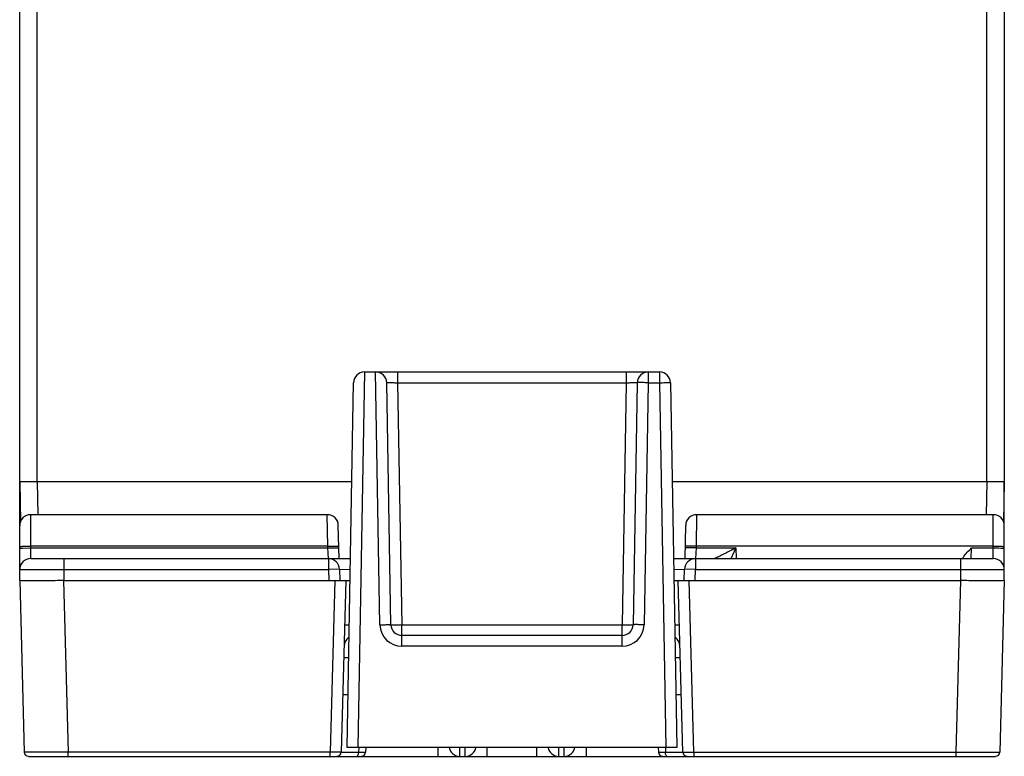
# Model space of a CAD drawing. Units: inches. Extents: x 0 to 22, y 0 to 17.
# Drawn here: x 18.1 to 19.9, y 6 to 7.3 of the extents above; entities that cross this region are included whole.
import ezdxf

# ---------------------------------------------------------------- set-up
doc = ezdxf.new("R2010")
doc.units = ezdxf.units.IN
doc.header["$LTSCALE"] = 1.21
doc.header["$MEASUREMENT"] = 0
doc.layers.get('0').update_dxf_attribs({"linetype": 'CONTINUOUS'})
doc.layers.add('Z_BASE', color=7, linetype='CONTINUOUS')
doc.layers.add('Z_DIN_CLIP', color=7, linetype='CONTINUOUS')

msp = doc.modelspace()

# ---------------------------------------------------------------- linework, layer by layer
at = {"color": 7, "linetype": 'Continuous'}
for p, q in [((18.09, 6.494), (18.09, 8.3955)), ((19.8538, 8.3955), (19.8538, 6.494)), ((18.1215, 6.494), (18.1215, 7.3936)), ((19.8223, 6.494), (19.8223, 7.3936)), ((18.6849, 6.494), (18.09, 6.494)), ((18.09, 6.494), (18.0913, 6.4216)), ((18.1215, 6.494), (18.1225, 6.4349)), ((19.8538, 6.494), (19.2589, 6.494)), ((19.8223, 6.494), (19.8213, 6.4349)), ((19.8538, 6.494), (19.8525, 6.4216))]:
    msp.add_line(p, q, dxfattribs=at)
at = {"layer": 'Z_BASE', "color": 7, "linetype": 'Continuous'}
for p, q in [((18.09, 6.3168), (18.09, 6.494)), ((19.8538, 6.3168), (19.8538, 6.494)), ((18.6411, 6.4349), (18.1097, 6.4349)), ((18.1097, 6.3562), (18.1097, 6.4349)), ((18.6421, 6.3784), (18.6411, 6.4349)), ((19.3027, 6.4349), (19.3017, 6.3784)), ((19.8341, 6.4349), (19.3027, 6.4349)), ((19.8341, 6.3562), (19.8341, 6.4349)), ((18.6624, 6.3562), (18.6608, 6.4157)), ((19.283, 6.4157), (19.2815, 6.3562)), ((18.0958, 6.3783), (18.1097, 6.3784)), ((18.0958, 6.3752), (18.1097, 6.3753)), ((18.6421, 6.3784), (18.1097, 6.3784)), ((18.1097, 6.3753), (18.6422, 6.3753)), ((18.6422, 6.3753), (18.6421, 6.3784)), ((18.6432, 6.3562), (18.6422, 6.3753)), ((18.6618, 6.3754), (18.6619, 6.3753)), ((19.2821, 6.3754), (19.282, 6.3753)), ((19.3016, 6.3753), (19.3006, 6.3562)), ((19.3017, 6.3784), (19.3016, 6.3753)), ((19.3016, 6.3753), (19.373, 6.3753)), ((19.8341, 6.3784), (19.3017, 6.3784)), ((19.373, 6.3753), (19.3637, 6.3561)), ((19.373, 6.3753), (19.3735, 6.3562)), ((19.7942, 6.3562), (19.7952, 6.3753)), ((19.7952, 6.3753), (19.8341, 6.3753)), ((19.8537, 6.3749), (19.8538, 6.3748)), ((18.1097, 6.3562), (18.6826, 6.3562)), ((18.1688, 6.3562), (18.1688, 6.3168)), ((18.6432, 6.3562), (18.6432, 6.3365)), ((19.2612, 6.3562), (19.8341, 6.3562)), ((19.3006, 6.3562), (19.3006, 6.3365)), ((19.7751, 6.3562), (19.7751, 6.3168)), ((18.09, 6.3365), (18.6432, 6.3365)), ((18.6629, 6.337), (18.6432, 6.3365)), ((18.6432, 6.3365), (18.6437, 6.3168)), ((18.6629, 6.337), (18.6826, 6.3365)), ((18.6629, 6.337), (18.6634, 6.3168)), ((19.2612, 6.3365), (19.2809, 6.337)), ((19.2804, 6.3168), (19.2809, 6.337)), ((19.3006, 6.3365), (19.2809, 6.337)), ((19.3001, 6.3168), (19.3006, 6.3365)), ((19.3006, 6.3365), (19.8538, 6.3365)), ((18.09, 6.3168), (18.0981, 6.0095)), ((18.1687, 6.3168), (18.6819, 6.3168)), ((18.1687, 6.3168), (18.1768, 6.0095)), ((18.6544, 6.3168), (18.6464, 6.0095)), ((18.6741, 6.3168), (18.6661, 6.0095)), ((19.262, 6.3168), (19.7751, 6.3168)), ((19.2777, 6.0095), (19.2697, 6.3168)), ((19.2974, 6.0095), (19.2894, 6.3168)), ((19.7751, 6.3168), (19.767, 6.0095)), ((19.8538, 6.3168), (19.8458, 6.0095)), ((18.6705, 6.179), (18.6795, 6.179)), ((19.2644, 6.179), (19.2733, 6.179)), ((18.6783, 6.1121), (18.6688, 6.1121)), ((19.2751, 6.1121), (19.2655, 6.1121)), ((18.6973, 6.0176), (18.6972, 6.0095)), ((18.7102, 6.0176), (18.7095, 6.0095)), ((18.8393, 6.0176), (18.8393, 6.0018)), ((18.8786, 6.0018), (18.8786, 6.0176)), ((18.888, 6.0018), (18.888, 6.0176)), ((18.9274, 6.0018), (18.9274, 6.0176)), ((19.0165, 6.0018), (19.0165, 6.0176)), ((19.0558, 6.0018), (19.0558, 6.0176)), ((19.0652, 6.0018), (19.0652, 6.0176)), ((19.1045, 6.0176), (19.1045, 6.0018)), ((19.2336, 6.0176), (19.2343, 6.0095)), ((19.2466, 6.0176), (19.2466, 6.0095)), ((18.1768, 6.0095), (18.0981, 6.0095)), ((18.1059, 6.0018), (19.8379, 6.0018)), ((18.6464, 6.0095), (18.1768, 6.0095)), ((18.1768, 6.0018), (18.1768, 6.0095)), ((18.6464, 6.0018), (18.6464, 6.0095)), ((18.6661, 6.0095), (18.6464, 6.0095)), ((18.6661, 6.0095), (18.7095, 6.0095)), ((19.2343, 6.0095), (19.2777, 6.0095)), ((19.2777, 6.0095), (19.2974, 6.0095)), ((19.2974, 6.0095), (19.767, 6.0095)), ((19.2974, 6.0095), (19.2974, 6.0018)), ((19.767, 6.0095), (19.767, 6.0018)), ((19.767, 6.0095), (19.8458, 6.0095))]:
    msp.add_line(p, q, dxfattribs=at)
for centre, radius, start, end in [((18.1097, 6.4152), 0.0197, 90, 180), ((18.6411, 6.4152), 0.0197, 1.5, 89.9999), ((19.3027, 6.4152), 0.0197, 90.0001, 178.5), ((19.8341, 6.4152), 0.0197, 0, 90), ((18.1097, 6.3365), 0.0197, 90, 180), ((18.6432, 6.3365), 0.0197, 1.5, 90), ((19.3006, 6.3365), 0.0197, 90, 178.5), ((19.8174, 6.335), 0.044, 146.8018, 151.0437), ((19.8341, 6.3365), 0.0197, 0, 90), ((18.6907, 6.1987), 0.0197, 123.4264, 178.5), ((19.2531, 6.1987), 0.0197, 1.5, 56.5736), ((18.8786, 6.0215), 0.0197, 191.7699, 270), ((18.888, 6.0215), 0.0197, 270, 348.2301), ((19.0558, 6.0215), 0.0197, 191.7699, 270), ((19.0652, 6.0215), 0.0197, 270, 348.2938), ((18.1059, 6.0097), 0.00787, 181.5, 270), ((18.6582, 6.0097), 0.00787, 270, 358.5), ((18.7017, 6.0097), 0.00787, 270, 355), ((19.2422, 6.0097), 0.00787, 185, 270), ((19.2856, 6.0097), 0.00787, 181.5, 269.9998), ((19.8379, 6.0097), 0.00787, 270, 358.5)]:
    msp.add_arc(centre, radius, start, end, dxfattribs=at)
for points, knots in [([(18.09, 6.3779), (18.09, 6.378), (18.0902, 6.378), (18.0904, 6.378), (18.0909, 6.3781), (18.0919, 6.3782), (18.0936, 6.3782), (18.095, 6.3783), (18.0958, 6.3783)], [0, 0, 0, 0, 0.018633, 0.068425, 0.149843, 0.262439, 0.577259, 1, 1, 1, 1]), ([(18.09, 6.3748), (18.09, 6.3749), (18.0902, 6.3749), (18.0904, 6.3749), (18.0909, 6.375), (18.0919, 6.375), (18.0936, 6.3751), (18.095, 6.3752), (18.0958, 6.3752)], [0, 0, 0, 0, 0.018633, 0.068425, 0.149844, 0.26244, 0.57726, 1, 1, 1, 1]), ([(18.6421, 6.3784), (18.6446, 6.3785), (18.6483, 6.3786), (18.6529, 6.3787), (18.6558, 6.3787), (18.6583, 6.3787), (18.6599, 6.3786), (18.6609, 6.3786), (18.6614, 6.3786), (18.6616, 6.3785), (18.6618, 6.3785), (18.6618, 6.3784)], [0, 0, 0, 0, 0.382242, 0.554989, 0.706284, 0.830453, 0.92292, 0.95599, 0.979903, 0.994527, 1, 1, 1, 1]), ([(18.6422, 6.3753), (18.6445, 6.3754), (18.6489, 6.3755), (18.6548, 6.3756), (18.6589, 6.3755), (18.6611, 6.3755), (18.6618, 6.3754)], [0, 0, 0, 0, 0.360074, 0.672441, 0.895488, 1, 1, 1, 1]), ([(19.3017, 6.3784), (19.2992, 6.3785), (19.2956, 6.3786), (19.2909, 6.3787), (19.288, 6.3787), (19.2856, 6.3787), (19.2839, 6.3786), (19.283, 6.3786), (19.2825, 6.3786), (19.2822, 6.3785), (19.282, 6.3785), (19.282, 6.3784)], [0, 0, 0, 0, 0.382242, 0.554989, 0.706284, 0.830453, 0.92292, 0.95599, 0.979903, 0.994527, 1, 1, 1, 1]), ([(19.3016, 6.3753), (19.2993, 6.3754), (19.2949, 6.3755), (19.289, 6.3756), (19.2849, 6.3755), (19.2827, 6.3755), (19.2821, 6.3754)], [0, 0, 0, 0, 0.360074, 0.672441, 0.895488, 1, 1, 1, 1]), ([(19.373, 6.3753), (19.3692, 6.3734), (19.3637, 6.3706), (19.3563, 6.3668), (19.3509, 6.3641), (19.3465, 6.3619), (19.3432, 6.3602), (19.3408, 6.3591), (19.3387, 6.358), (19.3368, 6.3571), (19.3355, 6.3566), (19.3349, 6.3562), (19.3346, 6.3562)], [0, 0, 0, 0, 0.293067, 0.437538, 0.579108, 0.715623, 0.780718, 0.842499, 0.899413, 0.948484, 0.984173, 1, 1, 1, 1]), ([(19.8341, 6.3784), (19.8366, 6.3784), (19.8403, 6.3784), (19.8449, 6.3784), (19.8479, 6.3783), (19.8503, 6.3782), (19.8519, 6.3782), (19.8529, 6.3781), (19.8534, 6.378), (19.8536, 6.378), (19.8538, 6.378), (19.8538, 6.3779)], [0, 0, 0, 0, 0.38219, 0.554937, 0.706243, 0.830426, 0.922907, 0.955982, 0.9799, 0.994527, 1, 1, 1, 1]), ([(19.8341, 6.3753), (19.8365, 6.3753), (19.8409, 6.3753), (19.8467, 6.3753), (19.8509, 6.375), (19.853, 6.375), (19.8537, 6.3749)], [0, 0, 0, 0, 0.360051, 0.672438, 0.895504, 1, 1, 1, 1]), ([(18.1687, 6.3168), (18.1587, 6.3168), (18.1401, 6.3164), (18.1183, 6.3164), (18.1041, 6.3164), (18.0964, 6.3164), (18.092, 6.3166), (18.09, 6.3168)], [0, 0, 0, 0, 0.382628, 0.706903, 0.831257, 0.92367, 1, 1, 1, 1]), ([(19.8538, 6.3168), (19.8518, 6.3166), (19.8474, 6.3164), (19.8397, 6.3164), (19.8255, 6.3164), (19.8037, 6.3164), (19.7851, 6.3168), (19.7751, 6.3168)], [0, 0, 0, 0, 0.07633, 0.168743, 0.293097, 0.617372, 1, 1, 1, 1]), ([(18.672, 6.2375), (18.672, 6.2376), (18.6723, 6.2376), (18.6727, 6.2377), (18.6734, 6.2377), (18.6748, 6.2377), (18.6771, 6.2378), (18.6791, 6.2378), (18.6803, 6.2377)], [0, 0, 0, 0, 0.018424, 0.069095, 0.152035, 0.266517, 0.582783, 1, 1, 1, 1]), ([(19.2636, 6.2377), (19.2647, 6.2378), (19.2667, 6.2378), (19.2691, 6.2377), (19.2704, 6.2377), (19.2712, 6.2377), (19.2715, 6.2376), (19.2718, 6.2376), (19.2718, 6.2375)], [0, 0, 0, 0, 0.417217, 0.733483, 0.847965, 0.930905, 0.981576, 1, 1, 1, 1]), ([(18.6939, 6.0018), (18.6942, 6.0018), (18.695, 6.0021), (18.696, 6.0035), (18.6965, 6.0048), (18.6967, 6.0055)], [0, 0, 0, 0, 0.171092, 0.513188, 1, 1, 1, 1]), ([(18.6967, 6.0055), (18.6968, 6.0058), (18.697, 6.0071), (18.6972, 6.0085), (18.6972, 6.0095)], [0, 0, 0, 0, 0.234835, 1, 1, 1, 1]), ([(19.2471, 6.0055), (19.2471, 6.0058), (19.2468, 6.0071), (19.2467, 6.0085), (19.2466, 6.0095)], [0, 0, 0, 0, 0.234835, 1, 1, 1, 1]), ([(19.2499, 6.0018), (19.2496, 6.0018), (19.2488, 6.0021), (19.2478, 6.0035), (19.2473, 6.0048), (19.2471, 6.0055)], [0, 0, 0, 0, 0.171092, 0.513188, 1, 1, 1, 1])]:
    msp.add_open_spline(points, degree=3, knots=knots, dxfattribs=at)
msp.add_open_spline([(19.7806, 6.3591), (19.7846, 6.3652), (19.7899, 6.3703), (19.7952, 6.3753)], degree=3, dxfattribs=at)
at = {"layer": 'Z_DIN_CLIP', "color": 7, "linetype": 'Continuous'}
for p, q in [((18.6963, 6.0176), (18.7081, 6.6908)), ((18.7077, 6.6908), (19.2361, 6.6908)), ((18.7354, 6.2377), (18.7274, 6.6908)), ((18.7671, 6.6908), (18.7671, 6.6715)), ((19.1767, 6.6908), (19.1767, 6.6715)), ((19.216, 6.6908), (19.216, 6.6715)), ((19.2361, 6.6908), (19.2361, 6.6715)), ((18.6766, 6.0176), (18.688, 6.6715)), ((18.755, 6.2377), (18.7475, 6.6715)), ((18.7671, 6.6715), (19.1767, 6.6715)), ((18.7671, 6.6715), (18.7747, 6.2377)), ((19.1767, 6.6715), (19.1691, 6.2377)), ((19.1964, 6.6715), (19.1888, 6.2377)), ((19.216, 6.6715), (19.2085, 6.2377)), ((19.216, 6.6715), (19.2361, 6.6715)), ((19.2361, 6.6715), (19.2475, 6.0176)), ((19.2558, 6.6715), (19.2672, 6.0176)), ((18.7747, 6.2377), (19.1691, 6.2377)), ((18.7747, 6.199), (18.7747, 6.2377)), ((19.1691, 6.199), (19.1691, 6.2377)), ((19.1691, 6.2184), (18.7747, 6.2184)), ((19.1691, 6.199), (18.7747, 6.199)), ((19.2672, 6.0176), (18.6766, 6.0176))]:
    msp.add_line(p, q, dxfattribs=at)
for centre, radius, start, end in [((18.7077, 6.6711), 0.0197, 90, 179), ((18.7278, 6.6711), 0.0197, 1, 90), ((19.216, 6.6711), 0.0197, 90, 179), ((19.2361, 6.6711), 0.0197, 1, 90), ((18.7747, 6.2384), 0.0394, 181.0024, 269.9976), ((18.7747, 6.2381), 0.0197, 181, 270), ((19.1691, 6.2384), 0.0394, 270.0024, 358.9976), ((19.1691, 6.2381), 0.0197, 270, 359)]:
    msp.add_arc(centre, radius, start, end, dxfattribs=at)
for points, knots in [([(18.7475, 6.6715), (18.7475, 6.6715), (18.7477, 6.6715), (18.7479, 6.6715), (18.7484, 6.6716), (18.749, 6.6716), (18.7498, 6.6716), (18.7513, 6.6716), (18.7534, 6.6716), (18.7564, 6.6716), (18.7597, 6.6716), (18.7634, 6.6715), (18.7659, 6.6715), (18.7671, 6.6715)], [0, 0, 0, 0, 0.00508, 0.019515, 0.043328, 0.076372, 0.118308, 0.168714, 0.293059, 0.44452, 0.617351, 0.805122, 1, 1, 1, 1]), ([(19.1767, 6.6715), (19.178, 6.6715), (19.1805, 6.6715), (19.1841, 6.6716), (19.1875, 6.6716), (19.1904, 6.6716), (19.1926, 6.6716), (19.194, 6.6716), (19.1948, 6.6716), (19.1954, 6.6716), (19.1959, 6.6715), (19.1962, 6.6715), (19.1964, 6.6715), (19.1964, 6.6715)], [0, 0, 0, 0, 0.194878, 0.382649, 0.55548, 0.706941, 0.831286, 0.881692, 0.923628, 0.956672, 0.980485, 0.99492, 1, 1, 1, 1]), ([(19.216, 6.6715), (19.2148, 6.6715), (19.2122, 6.6715), (19.2086, 6.6716), (19.2052, 6.6716), (19.2023, 6.6716), (19.2002, 6.6716), (19.1987, 6.6716), (19.1979, 6.6716), (19.1973, 6.6716), (19.1968, 6.6715), (19.1965, 6.6715), (19.1964, 6.6715), (19.1964, 6.6715)], [0, 0, 0, 0, 0.194827, 0.382527, 0.555286, 0.706699, 0.83104, 0.881464, 0.923431, 0.956518, 0.980383, 0.994876, 1, 1, 1, 1]), ([(19.2361, 6.6715), (19.2374, 6.6715), (19.2399, 6.6715), (19.2435, 6.6716), (19.2469, 6.6716), (19.2498, 6.6716), (19.252, 6.6716), (19.2534, 6.6716), (19.2542, 6.6716), (19.2549, 6.6716), (19.2554, 6.6715), (19.2556, 6.6715), (19.2558, 6.6715), (19.2558, 6.6715)], [0, 0, 0, 0, 0.194827, 0.382527, 0.555286, 0.706699, 0.83104, 0.881464, 0.923431, 0.956518, 0.980383, 0.994876, 1, 1, 1, 1]), ([(18.7354, 6.2377), (18.7366, 6.2377), (18.7391, 6.2378), (18.7428, 6.2378), (18.7461, 6.2378), (18.7491, 6.2379), (18.7512, 6.2379), (18.7527, 6.2378), (18.7535, 6.2378), (18.7541, 6.2378), (18.7546, 6.2378), (18.7548, 6.2377), (18.755, 6.2377), (18.755, 6.2377)], [0, 0, 0, 0, 0.194827, 0.382527, 0.555286, 0.706699, 0.83104, 0.881464, 0.923431, 0.956518, 0.980383, 0.994876, 1, 1, 1, 1]), ([(18.755, 6.2377), (18.755, 6.2377), (18.7552, 6.2377), (18.7555, 6.2376), (18.756, 6.2376), (18.7566, 6.2376), (18.7574, 6.2376), (18.7588, 6.2376), (18.761, 6.2376), (18.7639, 6.2376), (18.7673, 6.2376), (18.7709, 6.2377), (18.7734, 6.2377), (18.7747, 6.2377)], [0, 0, 0, 0, 0.005124, 0.019617, 0.043482, 0.076569, 0.118536, 0.16896, 0.293301, 0.444714, 0.617473, 0.805173, 1, 1, 1, 1]), ([(19.1691, 6.2377), (19.1704, 6.2377), (19.1729, 6.2377), (19.1765, 6.2376), (19.1799, 6.2376), (19.1828, 6.2376), (19.185, 6.2376), (19.1864, 6.2376), (19.1872, 6.2376), (19.1879, 6.2376), (19.1884, 6.2376), (19.1886, 6.2377), (19.1888, 6.2377), (19.1888, 6.2377)], [0, 0, 0, 0, 0.194829, 0.382536, 0.555299, 0.706712, 0.831052, 0.881475, 0.92344, 0.956526, 0.980389, 0.994878, 1, 1, 1, 1]), ([(19.2085, 6.2377), (19.2072, 6.2377), (19.2047, 6.2378), (19.201, 6.2378), (19.1977, 6.2378), (19.1947, 6.2379), (19.1926, 6.2379), (19.1912, 6.2378), (19.1903, 6.2378), (19.1897, 6.2378), (19.1892, 6.2378), (19.189, 6.2377), (19.1888, 6.2377), (19.1888, 6.2377)], [0, 0, 0, 0, 0.194827, 0.382527, 0.555286, 0.706699, 0.83104, 0.881464, 0.923431, 0.956518, 0.980383, 0.994876, 1, 1, 1, 1])]:
    msp.add_open_spline(points, degree=3, knots=knots, dxfattribs=at)

doc.saveas('drawing.dxf')
